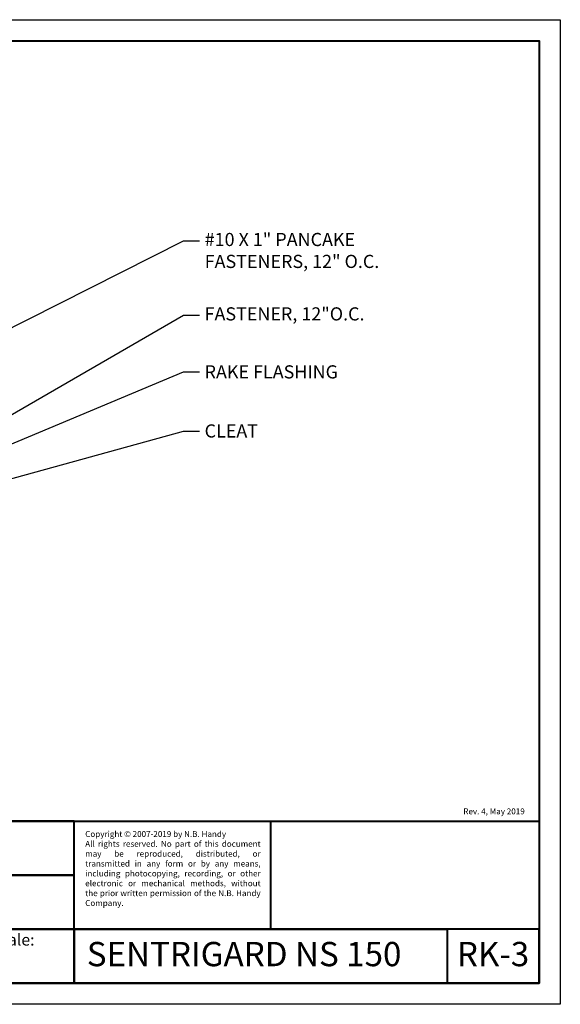
# Model space of a CAD drawing. Units: inches. Extents: x 982 to 1252, y 844 to 1107.
# Drawn here: x 1120 to 1133, y 962 to 986 of the extents above; entities that cross this region are included whole.
import ezdxf
from ezdxf import colors
from ezdxf.entities.mleader import LeaderData, LeaderLine
from ezdxf.math import Vec2, Vec3

# ---------------------------------------------------------------- set-up
doc = ezdxf.new("R2010")
doc.units = ezdxf.units.IN
doc.header["$LTSCALE"] = 48
doc.header["$MEASUREMENT"] = 0
doc.layers.get('0').update_dxf_attribs({"lineweight": 13})
doc.layers.get('Defpoints').update_dxf_attribs({"color": 2, "lineweight": 30})
doc.layers.add('DimLeaders', color=5, linetype='Continuous', lineweight=13)
doc.layers.add('TitleBlock', color=7, linetype='Continuous', lineweight=13)
doc.styles.add('Handy', font='arial.ttf')

# ---------------------------------------------------------------- blocks, each defined once
blk = doc.blocks.new('NS150 Title Block')
at = {"lineweight": 40}
for points in [[(0, 22.402), (30.259, 22.402), (30.259, 0), (0, 0)], [(30.259, 0), (0, 0), (0, 3.851), (30.259, 3.851)], [(7.485, 2.568), (19.204, 2.568), (19.204, 3.851), (7.485, 3.851)], [(30.259, 1.284), (23.878, 1.284), (23.878, 3.851), (30.259, 3.851)], [(7.485, 1.284), (19.204, 1.284), (19.204, 2.568), (7.485, 2.568)], [(19.204, 0), (7.485, 0), (7.485, 1.284), (19.204, 1.284)], [(7.485, 0), (30.259, 0), (30.259, 1.284), (7.485, 1.284)], [(19.204, 0), (14.761, 0), (14.761, 1.284), (19.204, 1.284)], [(19.204, 0), (16.983, 0), (16.983, 1.284), (19.204, 1.284)], [(28.067, 0), (19.204, 0), (19.204, 1.284), (28.067, 1.284)]]:
    blk.add_lwpolyline(points, close=True, dxfattribs=at)
at = {"lineweight": 40, "attachment_point": 1}
for s, insert, char_height, width in [('{\\fArial Narrow|b0|i0|c0|p34;Scale:}', (17.216, 1.172), 0.27587, 14.10991), ('{\\fArial|b1|i0|c0|p34;SENTRIGARD NS 150}', (19.506, 0.983), 0.5777, 14.125)]:
    blk.add_mtext(s, dxfattribs=dict(at, insert=insert, char_height=char_height, width=width))
at = {"layer": 'TitleBlock', "attachment_point": 1}
for s, insert, char_height, width in [('\\pxa1.5375,sa0.77083;{\\fVerdana|b0|i0|c0|p34;Rev. 4, May 2019}', (28.454, 4.156), 0.14062, 1.91314), ('\\pxa1.5375,sa0.77083;{\\fVerdana|b0|i0|c0|p34;Copyright © 2007-2019 by N.B. Handy\\P\\pqj;All rights reserved. No part of this document may be reproduced, distributed, or transmitted in any form or by any means, including photocopying, recording, or other electronic or mechanical methods, without the prior written permission of the N.B. Handy Company. }', (19.469, 3.618), 0.140625, 4.16854)]:
    blk.add_mtext(s, dxfattribs=dict(at, insert=insert, char_height=char_height, width=width))

msp = doc.modelspace()

# ---------------------------------------------------------------- linework, layer by layer
at = {"layer": 'Defpoints', "color": 2}
msp.add_lwpolyline([(1102.07, 985.611), (1133.329, 985.611), (1133.329, 962.209), (1102.07, 962.209)], close=True, dxfattribs=at)

# ---------------------------------------------------------------- block references
msp.add_blockref('NS150 Title Block', (1102.57, 962.709))

# ---------------------------------------------------------------- texts
at = {"layer": 'TitleBlock', "insert": (1130.87, 963.692), "char_height": 0.5777, "width": 14.125, "attachment_point": 1}
msp.add_mtext('{\\fArial|b1|i0|c0|p34;RK-3}', dxfattribs=at)

# ---------------------------------------------------------------- leaders
at = {"layer": 'DimLeaders'}
ml = msp.add_multileader_mtext('Standard', dxfattribs=at)
ml.set_content('#10 X 1" PANCAKE FASTENERS, 12" O.C.', color=256, style='Handy')
ml.set_leader_properties()
ml.build(insert=Vec2(0, 0))
ml.multileader.update_dxf_attribs({"text_top_attachment_type": 10, "dogleg_length": 0.375, "arrow_head_size": 0.375})
ctx = ml.context
ctx.base_point, ctx.char_height, ctx.arrow_head_size, ctx.landing_gap_size, ctx.plane_origin = Vec3(1124.753, 980.355), 0.3125, 0.375, 0.125, Vec3(1117.338, 976.798)
notes = []
notes.append((ctx, [(0, (1, 1, 0), (1124.378, 980.355), (1, 0), 0.375, [(0, [(1117.338, 976.798)], 0, [])])]))
ctx.mtext.insert, ctx.mtext.width, ctx.mtext.flow_direction = Vec3(1124.878, 980.543), 4.61606, 5
ml = msp.add_multileader_mtext('Standard', dxfattribs=at)
ml.set_content('FASTENER, 12"O.C.', color=256, style='Handy')
ml.set_leader_properties()
ml.build(insert=Vec2(0, 0))
ml.multileader.update_dxf_attribs({"text_top_attachment_type": 10, "dogleg_length": 0.375, "arrow_head_size": 0.375})
ctx = ml.context
ctx.base_point, ctx.char_height, ctx.arrow_head_size, ctx.landing_gap_size, ctx.plane_origin = Vec3(1124.751, 978.588), 0.3125, 0.375, 0.125, Vec3(1119.023, 975.498)
notes.append((ctx, [(0, (1, 1, 0), (1124.376, 978.588), (1, 0), 0.375, [(0, [(1119.023, 975.498)], 0, [])])]))
ctx.mtext.insert, ctx.mtext.flow_direction = Vec3(1124.876, 978.775), 5
ml = msp.add_multileader_mtext('Standard', dxfattribs=at)
ml.set_content('RAKE FLASHING', color=256, style='Handy')
ml.set_leader_properties()
ml.build(insert=Vec2(0, 0))
ml.multileader.update_dxf_attribs({"text_top_attachment_type": 10, "dogleg_length": 0.375, "arrow_head_size": 0.375})
ctx = ml.context
ctx.base_point, ctx.char_height, ctx.arrow_head_size, ctx.landing_gap_size, ctx.plane_origin = Vec3(1124.751, 977.238), 0.3125, 0.375, 0.125, Vec3(1119.122, 975.046)
notes.append((ctx, [(0, (1, 1, 0), (1124.376, 977.238), (1, 0), 0.375, [(0, [(1119.122, 975.046)], 0, [])])]))
ctx.mtext.insert, ctx.mtext.flow_direction = Vec3(1124.876, 977.397), 5
ml = msp.add_multileader_mtext('Standard', dxfattribs=at)
ml.set_content('CLEAT', color=256, style='Handy')
ml.set_leader_properties()
ml.build(insert=Vec2(0, 0))
ml.multileader.update_dxf_attribs({"text_top_attachment_type": 10, "dogleg_length": 0.375, "arrow_head_size": 0.375})
ctx = ml.context
ctx.base_point, ctx.char_height, ctx.arrow_head_size, ctx.landing_gap_size, ctx.plane_origin = Vec3(1124.751, 975.834), 0.3125, 0.375, 0.125, Vec3(1119.132, 974.38)
notes.append((ctx, [(0, (1, 1, 0), (1124.376, 975.834), (1, 0), 0.375, [(0, [(1119.166, 974.399)], 0, [])])]))
ctx.mtext.insert, ctx.mtext.flow_direction = Vec3(1124.876, 975.993), 5
for ctx, leaders in notes:
    for number, flags, end, landing, length, lines in leaders:
        leader = LeaderData()
        leader.index, (leader.has_last_leader_line, leader.has_dogleg_vector, leader.attachment_direction) = number, flags
        leader.last_leader_point, leader.dogleg_vector, leader.dogleg_length = Vec3(end), Vec3(landing), length
        for number, points, colour, breaks in lines:
            line = LeaderLine()
            line.index, line.vertices, line.color, line.breaks = number, Vec3.list(points), colors.encode_raw_color(colour), breaks
            leader.lines.append(line)
        ctx.leaders.append(leader)

doc.saveas('drawing.dxf')
